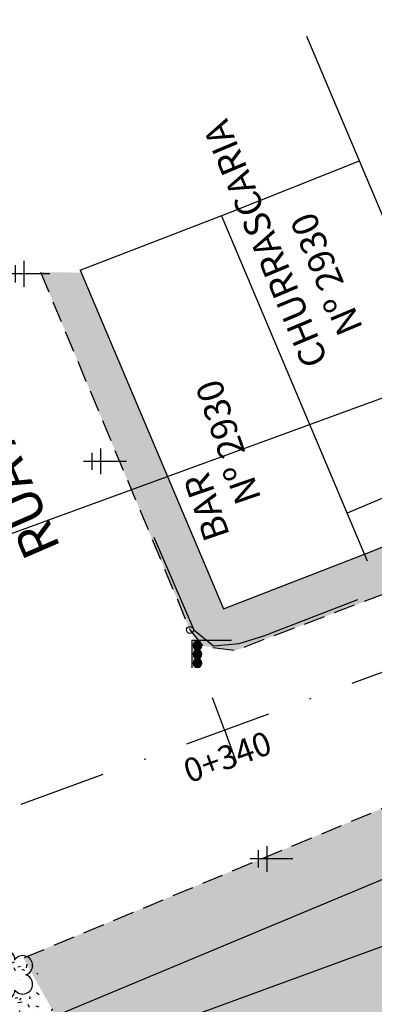
# Model space of a CAD drawing. Extents: x 474 to 3116, y 119 to 1164.
# Drawn here: x 1853 to 1874, y 658 to 716 of the extents above; entities that cross this region are included whole.
import ezdxf
from ezdxf.enums import TextEntityAlignment as Align

# ---------------------------------------------------------------- set-up
doc = ezdxf.new("R2010")
doc.units = 0
for name, pattern in [('CONTINUO', [0]), ('DASHDOT2', [0.5, 0.25, -0.125, 0, -0.125]), ('DASHDOTX2', [50.8, 25.4, -12.7, 0, -12.7]), ('DASHED2', [0.375, 0.25, -0.125])]:
    doc.linetypes.add(name, pattern=pattern)
doc.layers.get('0').update_dxf_attribs({"linetype": 'CONTINUOUS'})
for name, color, linetype in [('A_FORMATO', 7, 'CONTINUOUS'), ('CORR', 150, 'CONTINUOUS'), ('EIXO', 12, 'DASHDOTX2'), ('ESTAQUEAMENTO', 7, 'CONTINUOUS'), ('T-ARVORE', 104, 'CONTINUO'), ('T-BASALTO', 253, 'CONTINUOUS'), ('T-CONCRETO', 9, 'CONTINUOUS'), ('T-EDIF', 230, 'CONTINUOUS'), ('T-GRADE', 21, 'CONTINUOUS'), ('T-MFIO-EXI', 7, 'DASHED2'), ('T-POSTE', 202, 'CONTINUO'), ('T-SINALEIRA', 151, 'CONTINUOUS'), ('T-TELA_MURO', 21, 'CONTINUO'), ('T-TELHADO', 230, 'DASHDOT2'), ('T-TEXTM', 7, 'CONTINUOUS'), ('T-TEXTP', 7, 'CONTINUOUS'), ('TEXTG', 7, 'CONTINUOUS')]:
    doc.layers.add(name, color=color, linetype=linetype)
doc.styles.add('ARIAL', font='ARIAL.TTF')
doc.styles.add('ROMANS', font='romans', dxfattribs={"height": 0.2})
pattern_1 = [(139.9984551, (1669129.1408, -174815.1595), (0.1594399788, 1.8218423916), [0.1905, -2.0955]), (84.9984551, (1669129.1408, -174815.1595), (-1.9105759308, -0.352376744), [0.1524, -1.6764]), (190.4494551, (1669129.1541, -174815.0077), (-1.7511272567, 1.4694722338), [0.1619, -1.7809]), (136.1826551, (1669128.6328, -174815.1595), (0.4204963717, 2.7107790718), [0.28575, -3.14325]), (186.6340551, (1669128.6679, -174814.9336), (-2.4741915454, 2.3741090585), [0.24285, -2.67135]), (81.1824551, (1669128.6328, -174815.1595), (-2.474187165, 2.374112772), [0.2286, -2.5146]), (110.9984551, (1669128.7598, -174814.9055), (1.0226960655, 1.5161212234), [0.1905, -2.0955]), (55.9984551, (1669128.7598, -174814.9055), (-1.8418629965, 0.6180699469), [0.1524, -1.6764]), (161.4498551, (1669128.845, -174814.7791), (-0.8191710322, 2.1341869962), [0.1619, -1.7809]), (127.498455103, (1669129.1408, -174815.1595), (-0.84554955563, 0.03090883153), [0, -1.65608, 0, -1.7018, 0, -1.68275]), (97.4984551, (1669129.1408, -174815.1595), (-1.00178773087, 0.6682236371), [0, -0.97028, 0, -1.61798, 0, -0.64135]), (57.498455103, (1669129.1408, -174815.7259), (0.05732399994, 1.3559044065), [0, -0.635, 0, -1.9812, 0, -2.6289]), (47.4984551, (1669129.1408, -174815.9799), (-0.2542249694, 1.4812986692), [0, -0.8255, 0, -1.31572, 0, -1.8669])]

# ---------------------------------------------------------------- blocks, each defined once
blk = doc.blocks.new('SIMB_ARVORE')
at = {"color": 0}
for centre, start, end in [((-0.545, 0.75), 18.74976, 233.1301), ((0.545, 0.75), 306.8699, 161.25024), ((-0.88, -0.285), 87.01336, 319.18492), ((0.88, -0.285), 234.92625, 89.00365), ((0, -0.925), 162.8241, 17.1759)]:
    blk.add_arc(centre, 0.575, start, end, dxfattribs=at)
blk.add_point((0, 0), dxfattribs=at)
for tag in ['COTA', 'PONTO', 'DESC']:
    blk.add_attdef(tag, (0, 0), '', height=1)
blk = doc.blocks.new('A$C092160AA')
at = {"layer": 'T-ARVORE'}
blk.add_blockref('SIMB_ARVORE', (1.455, 1.46, -0.814), dxfattribs=at)
blk = doc.blocks.new('SIMB_POSTE')
at = {"color": 0}
for points in [[(0, 0), (0, 2.5)], [(-0.5, 2), (0.5, 2)], [(-0.75, 1.5), (0.75, 1.5)]]:
    blk.add_lwpolyline(points, dxfattribs=at)
for tag in ['COTA', 'PONTO', 'DESC']:
    blk.add_attdef(tag, (0, 0), '', height=1)
blk = doc.blocks.new('A$C172B79DC')
at = {"layer": 'T-SINALEIRA', "linetype": 'CONTINUO'}
h = blk.add_hatch(color=240, dxfattribs=at)
edge = h.paths.add_edge_path()
edge.add_arc((0.3, 1.985), 0.254, 0, 360)
h = blk.add_hatch(color=50, dxfattribs=at)
edge = h.paths.add_edge_path()
edge.add_arc((0.808, 1.985), 0.254, 0, 360)
h = blk.add_hatch(color=112, dxfattribs=at)
edge = h.paths.add_edge_path()
edge.add_arc((1.316, 1.985), 0.254, 0, 360)
for p, q in [((0, 2.305), (1.604, 2.305)), ((0, 0), (0, 2.302))]:
    blk.add_line(p, q, dxfattribs=at)
for centre in [(0.3, 1.985, -10.495), (0.808, 1.985, -10.495), (1.316, 1.985, -10.495)]:
    blk.add_circle(centre, 0.254, dxfattribs=at)

msp = doc.modelspace()

# ---------------------------------------------------------------- hatches: boundary and pattern name
at = {"layer": 'T-BASALTO'}
h = msp.add_hatch(dxfattribs=at)
h.set_pattern_fill('AR-CONC', color=256, scale=0.01, angle=89.99846, style=0)
h.set_pattern_definition(pattern_1)
h.paths.add_polyline_path([(1858.483, 650.675), (1865.805, 653.827), (1869.895, 654.036), (1872.745, 655.248), (1877.455, 657.3), (1882.401, 659.404), (1883.038, 658.023), (1890.067, 661.158), (1894.834, 663.251), (1890.789, 672.526), (1889.432, 675.961), (1884.24, 673.91), (1853.618, 661.161), (1855.5, 657.796)])
h = msp.add_hatch(dxfattribs=at)
h.set_pattern_fill('AR-CONC', color=256, scale=0.01, angle=89.99846, style=0)
h.set_pattern_definition(pattern_1)
h.paths.add_polyline_path([(1850.351, 649.751), (1851.427, 647.17), (1858.684, 650.194), (1858.483, 650.675), (1855.5, 657.796), (1854.034, 661.309), (1846.714, 658.252), (1848.451, 654.828), (1852.424, 656.492), (1854.355, 651.257)])
at = {"layer": 'T-CONCRETO'}
h = msp.add_hatch(dxfattribs=at)
h.set_pattern_fill('ANGLE', color=256, scale=0.05, angle=89.99846, style=0)
h.set_pattern_definition([(89.998455103, (1669129.1408, -174815.1595), (-0.34924999987, 9.41702e-06), [0.254, -0.09525]), (179.998455103, (1669129.1408, -174815.1595), (-9.41702e-06, -0.34924999987), [0.254, -0.09525])])
h.paths.add_polyline_path([(1854.62, 701.096), (1862.934, 681.191), (1863.306, 680.274), (1864.08, 679.315), (1866.025, 679.074), (1917.398, 698.563), (1912.747, 710.184), (1894.771, 703.003), (1895.319, 701.523), (1891.038, 699.908), (1890.283, 700.882), (1888.384, 700.079), (1886.176, 705.514), (1882.227, 703.843), (1885.901, 695.163), (1879.189, 692.724), (1878.617, 694.618), (1874.803, 693.21), (1876.49, 688.765), (1877.504, 686.26), (1873.494, 684.665), (1865.266, 681.485), (1856.983, 701.065)])

# ---------------------------------------------------------------- linework, layer by layer
at = {"layer": 'A_FORMATO', "linetype": 'CONTINUO'}
msp.add_circle((1863.32, 680.256), 0.2, dxfattribs=at)
at = {"layer": 'CORR', "ltscale": 0.2}
for p, q in [((1989.956, 735.975), (1814.956, 671.988)), ((1989.956, 704.032), (1814.956, 640.046))]:
    msp.add_line(p, q, dxfattribs=at)
at = {"layer": 'EIXO', "ltscale": 0.2}
msp.add_lwpolyline([(1814.956, 656.017), (1956.021, 707.596), (1959.211, 708.874)], dxfattribs=at)
msp.add_point((1865.33, 674.436), dxfattribs=at)
at = {"layer": 'ESTAQUEAMENTO', "ltscale": 0.2}
for q in [(1864.643, 676.314), (1866.017, 672.557)]:
    msp.add_line((1865.33, 674.436), q, dxfattribs=at)
msp.add_point((1865.33, 674.436), dxfattribs=at)
at = {"layer": 'T-EDIF', "linetype": 'CONTINUOUS'}
for p, q in [((1878.402, 695.243), (1870.119, 714.823)), ((1873.664, 684.264), (1865.153, 704.383)), ((1876.49, 688.765), (1872.482, 687.059))]:
    msp.add_line(p, q, dxfattribs=at)
at = {"layer": 'T-EDIF', "linetype": 'CONTINUOUS', "flags": 128}
for points in [[(1856.925, 701.204), (1865.681, 704.587), (1873.186, 707.574)], [(1856.925, 701.204), (1865.266, 681.485), (1873.494, 684.665), (1877.504, 686.26), (1876.49, 688.765), (1874.803, 693.21)]]:
    msp.add_lwpolyline(points, dxfattribs=at)
at = {"layer": 'T-GRADE', "linetype": 'CONTINUOUS', "flags": 128}
msp.add_lwpolyline([(1861.215, 685.652), (1863.556, 680.274), (1864.685, 679.341), (1866.191, 679.461), (1867.621, 679.911), (1873.092, 682.024)], dxfattribs=at)
at = {"layer": 'T-MFIO-EXI', "linetype": 'DASHED2', "ltscale": 5, "flags": 128}
for points in [[(1854.62, 701.096), (1862.934, 681.191), (1863.32, 680.256), (1864.08, 679.315), (1866.025, 679.074), (1868.039, 679.866), (1925.042, 701.458), (1925.979, 701.815), (1930.431, 704.143), (1932.903, 706.011), (1935.429, 708.916), (1936.587, 711.812), (1936.951, 714.981), (1936.489, 717.167), (1927.7, 738.191)], [(1884.24, 673.91), (1838.103, 654.662), (1837.123, 654.244), (1835.371, 652.266)]]:
    msp.add_lwpolyline(points, dxfattribs=at)
at = {"layer": 'T-TELA_MURO', "linetype": 'CONTINUO', "flags": 128}
msp.add_lwpolyline([(1855.5, 657.796), (1878.889, 667.542)], dxfattribs=at)

# ---------------------------------------------------------------- block references
at = {"layer": 'T-EDIF', "linetype": 'CONTINUO', "rotation": 269.9984551025503}
msp.add_blockref('A$C092160AA', (1851.377, 661.628), dxfattribs=at)
at = {"layer": 'T-POSTE', "rotation": 89.99845510255027}
for p in [(1855.164, 700.994), (1859.634, 690.075), (1869.32, 666.926)]:
    msp.add_blockref('SIMB_POSTE', p, dxfattribs=at)
at = {"layer": 'T-TELHADO', "linetype": 'CONTINUO', "xscale": -1, "rotation": 89.99845510255027}
msp.add_blockref('A$C172B79DC', (1865.741, 679.647), dxfattribs=at)

# ---------------------------------------------------------------- texts
at = {"layer": 'T-TEXTM', "ltscale": 0.5, "style": 'ROMANS'}
msp.add_text('RUA AFONSO ÁLVARES', height=2.2, rotation=113.41158, dxfattribs=at).set_placement((1849.542, 699.539), align=Align.CENTER)
at = {"layer": 'T-TEXTP', "ltscale": 0.5, "style": 'ROMANS'}
for s, rotation, p in [('CHURRASCARIA', 112.76174, (1868.423, 703.024)), ('Nº 2930', 112.76174, (1871.971, 701.272)), ('Nº 2930', 108.93143, (1866.278, 691.441)), ('BAR', 108.93143, (1865.017, 687.651))]:
    msp.add_text(s, height=1.5309, rotation=rotation, dxfattribs=at).set_placement(p, align=Align.CENTER)
at = {"layer": 'TEXTG', "ltscale": 0.5, "style": 'ARIAL'}
msp.add_text('0+340', height=1.386, rotation=19.88668, dxfattribs=at).set_placement((1865.741, 672.212), align=Align.CENTER)

doc.saveas('drawing.dxf')
